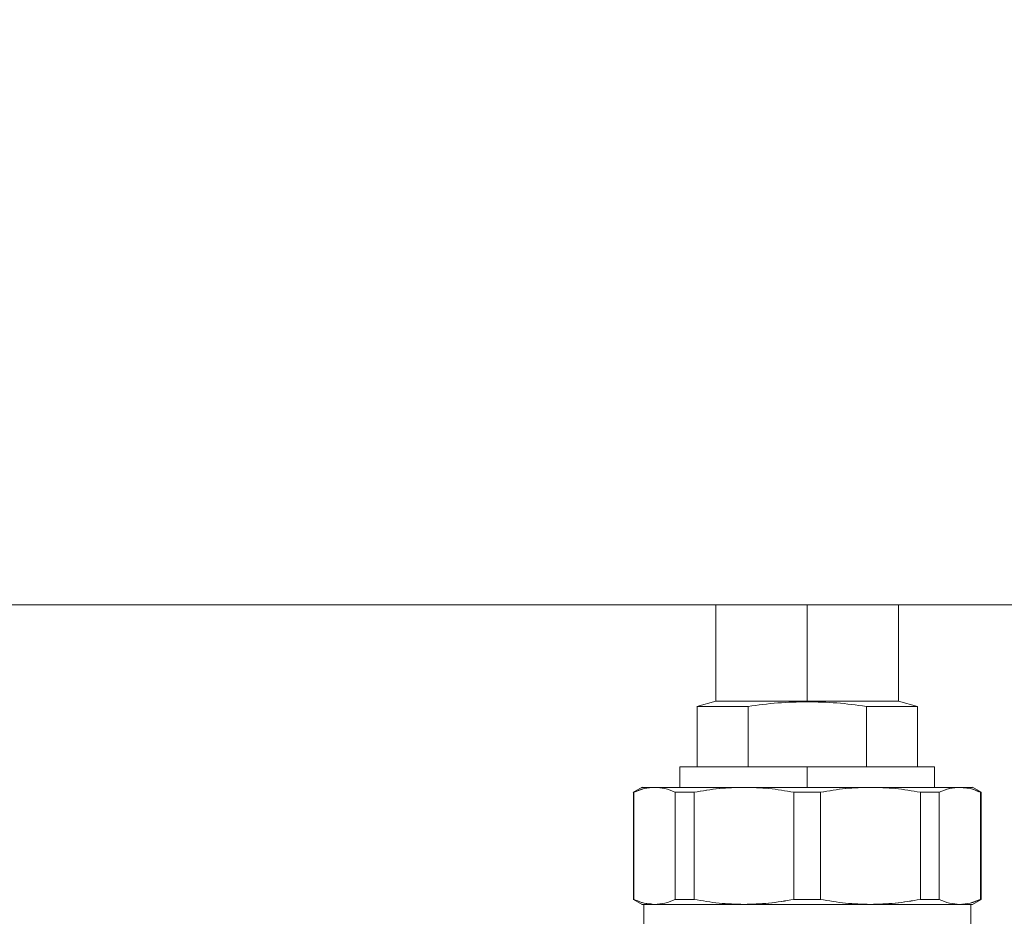
# Model space of a CAD drawing. Units: millimetres. Extents: x 45 to 392, y 135 to 256.
# Drawn here: x 267 to 274, y 191 to 197 of the extents above; entities that cross this region are included whole.
import ezdxf

# ---------------------------------------------------------------- set-up
doc = ezdxf.new("R2010")
doc.units = ezdxf.units.MM
doc.styles.add('SLDTEXTSTYLE0', font='TXT', dxfattribs={"width": 0.75})
doc.dimstyles.new('SLDDIMSTYLE0', dxfattribs={"dimtxt": 3.5, "dimasz": 3.302, "dimexe": 0, "dimexo": 0.0625, "dimgap": 0.875, "dimtad": 1, "dimlfac": 20, "dimrnd": 1e-09, "dimzin": 12, "dimdsep": 46, "dimtxsty": 'SLDTEXTSTYLE0', "dimsah": 1, "dimcen": 0.09, "dimadec": 0, "dimazin": 3, "dimtfac": 1, "dimtmove": 0, "dimatfit": 0, "dimfxl": 1, "dimfrac": 2, "dimtolj": 1, "dimtzin": 12, "dimarcsym": 0})
doc.dimstyles.new('SLDDIMSTYLE1', dxfattribs={"dimtxt": 3.5, "dimasz": 3.302, "dimexe": 0, "dimexo": 0.0625, "dimgap": 0.875, "dimtad": 1, "dimlfac": 20, "dimrnd": 1e-09, "dimzin": 12, "dimdsep": 46, "dimtxsty": 'SLDTEXTSTYLE0', "dimsah": 1, "dimcen": 0.09, "dimadec": 0, "dimazin": 3, "dimtfac": 1, "dimtofl": 0, "dimtmove": 0, "dimatfit": 3, "dimfxl": 1, "dimfrac": 2, "dimtolj": 1, "dimtzin": 12, "dimarcsym": 0})

# ---------------------------------------------------------------- blocks, each defined once
blk = doc.blocks.new('_D_2')
at = {"color": 7, "linetype": 'Continuous', "lineweight": 0}
blk.add_line((262.5705, 205.8308), (292.5705, 205.8308), dxfattribs=at)
for points in [[(262.5705, 205.8308), (265.8725, 205.3228), (265.8725, 206.3388)], [(292.5705, 205.8308), (289.2685, 206.3388), (289.2685, 205.3228)]]:
    blk.add_solid(points, dxfattribs=at)
at = {"color": 7, "linetype": 'Continuous', "lineweight": 0, "insert": (273.3402, 210.3426, 10.7604), "char_height": 3.5, "attachment_point": 1, "style": 'SLDTEXTSTYLE0'}
blk.add_mtext('600', dxfattribs=at)
blk = doc.blocks.new('_D_10')
at = {"color": 7, "linetype": 'Continuous', "lineweight": 0}
for p, q in [((257.5705, 213.7824), (251.2205, 213.7824)), ((257.5705, 213.7824), (262.5705, 213.7824)), ((262.5705, 213.7824), (273.9853, 213.7824))]:
    blk.add_line(p, q, dxfattribs=at)
for points in [[(257.5705, 213.7824), (254.2685, 214.2904), (254.2685, 213.2744)], [(262.5705, 213.7824), (265.8725, 213.2744), (265.8725, 214.2904)]]:
    blk.add_solid(points, dxfattribs=at)
at = {"color": 7, "linetype": 'Continuous', "lineweight": 0, "insert": (263.3832, 218.2941, 10.7604), "char_height": 3.5, "attachment_point": 1, "style": 'SLDTEXTSTYLE0'}
blk.add_mtext('100', dxfattribs=at)

msp = doc.modelspace()

# ---------------------------------------------------------------- linework, layer by layer
at = {"color": 7, "linetype": 'Continuous', "lineweight": 15}
for p, q in [((262.57054, 193.22109), (292.57053, 193.22109)), ((272.10803, 193.22109), (272.10803, 192.52109)), ((272.77054, 193.22109), (272.77054, 192.52109)), ((273.43303, 192.52109), (273.43303, 193.22109)), ((272.10802, 192.52109), (271.96964, 192.48401)), ((272.2456, 192.52109), (272.2456, 192.52109)), ((272.77054, 192.52109), (272.77054, 192.52109)), ((272.77054, 192.51774), (272.77054, 192.52109)), ((273.29547, 192.52109), (273.29547, 192.52109)), ((273.57143, 192.48401), (273.43306, 192.52109)), ((271.9706, 192.48425), (271.9706, 192.04609)), ((272.34115, 192.04609), (272.34115, 192.48425)), ((273.19993, 192.48425), (273.19993, 192.04609)), ((273.57048, 192.04609), (273.57048, 192.48425)), ((271.84553, 192.04609), (271.84553, 191.89609)), ((272.77054, 192.04609), (272.77054, 191.89609)), ((273.69553, 191.89609), (273.69553, 192.04609)), ((271.50804, 191.86), (271.50767, 191.85978)), ((271.50804, 191.86001), (271.50804, 191.08217)), ((271.57094, 191.8963), (271.50805, 191.86001)), ((271.51175, 191.08217), (271.51175, 191.86001)), ((271.52103, 191.86331), (271.58754, 191.88699)), ((271.65358, 191.89508), (271.66188, 191.89609)), ((271.81201, 191.86001), (271.81201, 191.08217)), ((271.84553, 191.86001), (271.84553, 191.86)), ((271.94886, 191.08217), (271.94886, 191.86001)), ((272.67376, 191.08217), (272.67376, 191.86001)), ((272.86731, 191.08217), (272.86731, 191.86001)), ((273.5922, 191.86001), (273.5922, 191.08217)), ((273.72905, 191.86001), (273.72905, 191.08217)), ((273.87919, 191.89609), (273.89635, 191.89399)), ((274.03301, 191.86001), (273.97014, 191.8963)), ((274.02932, 191.86001), (274.02932, 191.08217)), ((274.03304, 191.08217), (274.03304, 191.86001)), ((274.03342, 191.85978), (274.03304, 191.86)), ((271.81201, 191.36208), (271.81201, 191.36208)), ((273.72905, 191.36208), (273.72905, 191.36208)), ((271.50767, 191.0824), (271.50804, 191.08218)), ((271.50805, 191.08217), (271.57094, 191.04587)), ((273.69553, 191.08217), (273.69553, 191.08218)), ((274.02004, 191.07887), (273.95352, 191.05519)), ((273.97014, 191.04587), (274.03301, 191.08217)), ((274.03304, 191.08218), (274.03342, 191.0824)), ((271.58305, 191.04609), (271.58305, 190.84609)), ((271.66188, 191.04609), (271.64473, 191.04819)), ((271.84555, 191.04609), (271.84555, 191.04609)), ((273.69553, 191.04609), (273.69553, 191.04609)), ((273.88748, 191.0471), (273.87919, 191.04609)), ((273.95803, 190.84609), (273.95803, 191.04609))]:
    msp.add_line(p, q, dxfattribs=at)
for points, knots in [([(272.10802, 192.52109), (272.11279, 192.52109), (272.12234, 192.52109), (272.19743, 192.52109), (272.30832, 192.52109), (272.44806, 192.52109), (272.60402, 192.52109), (272.71503, 192.52109), (272.77054, 192.52109)], [0, 0, 0, 0, 0.1733018, 0.346583, 0.5198866, 0.6799245, 0.839944, 1, 1, 1, 1]), ([(272.77054, 192.52109), (272.71503, 192.52109), (272.60403, 192.52109), (272.44807, 192.52109), (272.30832, 192.52109), (272.19745, 192.52109), (272.12235, 192.52109), (272.11281, 192.52109), (272.10803, 192.52109)], [0, 0, 0, 0, 0.1600476, 0.3200695, 0.4801189, 0.6534174, 0.8266978, 1, 1, 1, 1]), ([(272.77054, 192.51774), (272.69906, 192.51606), (272.55532, 192.51268), (272.41279, 192.49375), (272.34115, 192.48423)], [0, 0, 0, 0, 0.4973127, 1, 1, 1, 1]), ([(272.34115, 192.48425), (272.41279, 192.49376), (272.55532, 192.51268), (272.69906, 192.51606), (272.77054, 192.51774)], [0, 0, 0, 0, 0.5026852, 1, 1, 1, 1]), ([(272.77054, 192.52109), (272.82604, 192.52109), (272.93705, 192.52109), (273.09301, 192.52109), (273.23276, 192.52109), (273.34363, 192.52109), (273.41872, 192.52109), (273.42828, 192.52109), (273.43306, 192.52109)], [0, 0, 0, 0, 0.16004583, 0.3200666, 0.48011506, 0.65341275, 0.8266953, 1, 1, 1, 1]), ([(273.43303, 192.52109), (273.42826, 192.52109), (273.41873, 192.52109), (273.34363, 192.52109), (273.23276, 192.52109), (273.09301, 192.52109), (272.93705, 192.52109), (272.82604, 192.52109), (272.77054, 192.52109)], [0, 0, 0, 0, 0.17330088, 0.34658163, 0.51988036, 0.67992995, 0.83995218, 1, 1, 1, 1]), ([(273.19993, 192.48423), (273.1283, 192.49375), (272.98577, 192.51268), (272.84203, 192.51606), (272.77054, 192.51774)], [0, 0, 0, 0, 0.5026041, 1, 1, 1, 1]), ([(272.77054, 192.51774), (272.84203, 192.51606), (272.98577, 192.51268), (273.1283, 192.49376), (273.19993, 192.48425)], [0, 0, 0, 0, 0.497398, 1, 1, 1, 1]), ([(272.34115, 192.48423), (272.29515, 192.48423), (272.21176, 192.48424), (272.12286, 192.48424), (272.06678, 192.48424), (272.03511, 192.48424), (272.01237, 192.48424), (271.99165, 192.48423), (271.9741, 192.48423), (271.97173, 192.48424), (271.97054, 192.48425)], [0, 0, 0, 0, 0.2114064, 0.3832597, 0.51551, 0.6080694, 0.6609339, 0.7523113, 0.8761669, 1, 1, 1, 1]), ([(271.9706, 192.48425), (271.97582, 192.48425), (271.98626, 192.48425), (272.06816, 192.48425), (272.1856, 192.48425), (272.28929, 192.48425), (272.34115, 192.48425)], [0, 0, 0, 0, 0.2599391, 0.5199118, 0.7599321, 1, 1, 1, 1]), ([(273.19993, 192.48425), (273.25148, 192.48425), (273.35458, 192.48425), (273.46933, 192.48425), (273.51042, 192.48425), (273.52988, 192.48425)], [0, 0, 0, 0, 0.34500863, 0.68994875, 1, 1, 1, 1]), ([(273.57053, 192.48425), (273.57, 192.48425), (273.56895, 192.48426), (273.56161, 192.48423), (273.54903, 192.48423), (273.53524, 192.48424), (273.5195, 192.48424), (273.5045, 192.48424), (273.47428, 192.48424), (273.41824, 192.48424), (273.32931, 192.48424), (273.24592, 192.48423), (273.19993, 192.48423)], [0, 0, 0, 0, 0.081411, 0.1628358, 0.2170765, 0.3303208, 0.3523258, 0.391971, 0.4845294, 0.6167614, 0.7886092, 1, 1, 1, 1]), ([(272.77054, 192.04609), (272.71412, 192.04609), (272.59791, 192.04609), (272.42551, 192.04609), (272.25973, 192.04609), (272.11181, 192.04609), (272.01133, 192.04609), (271.94781, 192.04609), (271.89715, 192.04609), (271.8562, 192.04609), (271.84553, 192.04609), (271.84553, 192.04609), (271.84553, 192.04609)], [0, 0, 0, 0, 0.1164995, 0.2399653, 0.3685755, 0.4999089, 0.6312451, 0.6956181, 0.7600144, 0.8834856, 0.9999805, 1, 1, 1, 1]), ([(271.84553, 192.04609), (271.8493, 192.04609), (271.85683, 192.04609), (271.9161, 192.04609), (272.00847, 192.04609), (272.1424, 192.04609), (272.32026, 192.04609), (272.53806, 192.04609), (272.69304, 192.04609), (272.77054, 192.04609)], [0, 0, 0, 0, 0.1300557, 0.2601126, 0.3901698, 0.5202254, 0.6801577, 0.8400589, 1, 1, 1, 1]), ([(273.69553, 192.04609), (273.69254, 192.04609), (273.68637, 192.04609), (273.63488, 192.04609), (273.54955, 192.04609), (273.42927, 192.04609), (273.30555, 192.04609), (273.19677, 192.04609), (273.08558, 192.04609), (272.94315, 192.04609), (272.82695, 192.04609), (272.77054, 192.04609)], [0, 0, 0, 0, 0.1164788, 0.2399598, 0.3685698, 0.4999064, 0.6312517, 0.6956328, 0.760025, 0.8835038, 1, 1, 1, 1]), ([(272.77054, 192.04609), (272.84803, 192.04609), (273.00301, 192.04609), (273.22082, 192.04609), (273.39869, 192.04609), (273.53262, 192.04609), (273.62496, 192.04609), (273.68424, 192.04609), (273.69177, 192.04609), (273.69553, 192.04609)], [0, 0, 0, 0, 0.1599333, 0.3198424, 0.4797816, 0.6098375, 0.7398869, 0.8699441, 1, 1, 1, 1]), ([(271.50804, 191.86001), (271.50824, 191.86001), (271.50859, 191.86001), (271.51078, 191.86001), (271.51175, 191.86001)], [0, 0, 0, 0, 0.55999423, 1, 1, 1, 1]), ([(271.66188, 191.89609), (271.63685, 191.89447), (271.5865, 191.89123), (271.53676, 191.87045), (271.51175, 191.86)], [0, 0, 0, 0, 0.4970614, 1, 1, 1, 1]), ([(271.66188, 191.89609), (271.63535, 191.89609), (271.58229, 191.89609), (271.57446, 191.89609), (271.57054, 191.89609)], [0, 0, 0, 0, 0.4999984, 1, 1, 1, 1]), ([(271.57054, 191.89608), (271.57446, 191.89608), (271.58229, 191.89608), (271.63535, 191.89609), (271.66188, 191.89609)], [0, 0, 0, 0, 0.4999954, 1, 1, 1, 1]), ([(272.31132, 191.89609), (272.2411, 191.89609), (272.09929, 191.89609), (271.91716, 191.89609), (271.76394, 191.89609), (271.69568, 191.89609), (271.66188, 191.89609)], [0, 0, 0, 0, 0.2475811, 0.5000035, 0.7524243, 1, 1, 1, 1]), ([(271.66188, 191.89609), (271.68691, 191.89447), (271.73726, 191.89122), (271.787, 191.87045), (271.81201, 191.86001)], [0, 0, 0, 0, 0.4971028, 1, 1, 1, 1]), ([(271.81201, 191.86), (271.787, 191.87045), (271.73726, 191.89123), (271.68691, 191.89447), (271.66188, 191.89609)], [0, 0, 0, 0, 0.5028935, 1, 1, 1, 1]), ([(271.66188, 191.89609), (271.70069, 191.89609), (271.77831, 191.89609), (271.94465, 191.89609), (272.12362, 191.89609), (272.24875, 191.89609), (272.31132, 191.89609)], [0, 0, 0, 0, 0.2799044, 0.5598106, 0.7798991, 1, 1, 1, 1]), ([(271.81201, 191.86001), (271.83615, 191.86001), (271.87927, 191.86001), (271.92761, 191.86001), (271.94888, 191.86001)], [0, 0, 0, 0, 0.5599643, 1, 1, 1, 1]), ([(271.94888, 191.86), (271.92191, 191.86), (271.87376, 191.86), (271.83088, 191.86), (271.81201, 191.86)], [0, 0, 0, 0, 0.55998698, 1, 1, 1, 1]), ([(271.94886, 191.86001), (272.00991, 191.87053), (272.13, 191.89123), (272.25156, 191.89449), (272.31132, 191.89609)], [0, 0, 0, 0, 0.5083602, 1, 1, 1, 1]), ([(272.31132, 191.89609), (272.25089, 191.89447), (272.12933, 191.89123), (272.00926, 191.87045), (271.94888, 191.86)], [0, 0, 0, 0, 0.497084, 1, 1, 1, 1]), ([(273.22976, 191.89609), (273.15621, 191.89609), (273.00767, 191.89609), (272.77054, 191.89609), (272.53341, 191.89609), (272.38487, 191.89609), (272.31132, 191.89609)], [0, 0, 0, 0, 0.2475744, 0.5, 0.7524256, 1, 1, 1, 1]), ([(272.31132, 191.89609), (272.39474, 191.89609), (272.56159, 191.89609), (272.8087, 191.89609), (273.03416, 191.89609), (273.16456, 191.89609), (273.22976, 191.89609)], [0, 0, 0, 0, 0.2799046, 0.5598134, 0.7798959, 1, 1, 1, 1]), ([(272.67376, 191.86), (272.61338, 191.87045), (272.4933, 191.89123), (272.37175, 191.89447), (272.31132, 191.89609)], [0, 0, 0, 0, 0.5028995, 1, 1, 1, 1]), ([(272.31132, 191.89609), (272.37175, 191.89447), (272.4933, 191.89122), (272.61338, 191.87045), (272.67376, 191.86001)], [0, 0, 0, 0, 0.4970991, 1, 1, 1, 1]), ([(272.67376, 191.86001), (272.7099, 191.86001), (272.77443, 191.86001), (272.83893, 191.86001), (272.86731, 191.86001)], [0, 0, 0, 0, 0.5599649, 1, 1, 1, 1]), ([(272.86731, 191.86), (272.83118, 191.86), (272.76664, 191.86), (272.70215, 191.86), (272.67376, 191.86)], [0, 0, 0, 0, 0.5599651, 1, 1, 1, 1]), ([(272.86731, 191.86001), (272.92836, 191.87053), (273.04844, 191.89123), (273.17, 191.89449), (273.22976, 191.89609)], [0, 0, 0, 0, 0.5083751, 1, 1, 1, 1]), ([(273.22976, 191.89609), (273.16933, 191.89447), (273.04778, 191.89123), (272.9277, 191.87045), (272.86731, 191.86)], [0, 0, 0, 0, 0.4970684, 1, 1, 1, 1]), ([(273.87919, 191.89609), (273.8454, 191.89609), (273.77715, 191.89609), (273.62392, 191.89609), (273.44179, 191.89609), (273.29998, 191.89609), (273.22976, 191.89609)], [0, 0, 0, 0, 0.2475648, 0.4999946, 0.7524179, 1, 1, 1, 1]), ([(273.22976, 191.89609), (273.29018, 191.89447), (273.41174, 191.89122), (273.53182, 191.87045), (273.5922, 191.86001)], [0, 0, 0, 0, 0.4970984, 1, 1, 1, 1]), ([(273.22976, 191.89609), (273.30893, 191.89609), (273.46727, 191.89609), (273.65038, 191.89609), (273.79029, 191.89609), (273.84955, 191.89609), (273.87919, 191.89609)], [0, 0, 0, 0, 0.2799114, 0.5598087, 0.779907, 1, 1, 1, 1]), ([(273.5922, 191.86), (273.53182, 191.87045), (273.41174, 191.89123), (273.29018, 191.89447), (273.22976, 191.89609)], [0, 0, 0, 0, 0.5029059, 1, 1, 1, 1]), ([(273.5922, 191.86001), (273.61916, 191.86001), (273.66731, 191.86001), (273.71018, 191.86001), (273.72905, 191.86001)], [0, 0, 0, 0, 0.5599562, 1, 1, 1, 1]), ([(273.72905, 191.86), (273.70491, 191.86), (273.66181, 191.86), (273.61347, 191.86), (273.5922, 191.86)], [0, 0, 0, 0, 0.559935, 1, 1, 1, 1]), ([(273.72905, 191.86001), (273.75435, 191.87053), (273.8041, 191.89123), (273.85444, 191.89449), (273.87919, 191.89609)], [0, 0, 0, 0, 0.5083855, 1, 1, 1, 1]), ([(273.87919, 191.89609), (273.85417, 191.89447), (273.80383, 191.89123), (273.75408, 191.87045), (273.72905, 191.86)], [0, 0, 0, 0, 0.4970488, 1, 1, 1, 1]), ([(273.87919, 191.89609), (273.90572, 191.89609), (273.95877, 191.89608), (273.96661, 191.89608), (273.97052, 191.89608)], [0, 0, 0, 0, 0.5000046, 1, 1, 1, 1]), ([(274.02932, 191.86), (274.00431, 191.87045), (273.95459, 191.89123), (273.90422, 191.89448), (273.87919, 191.89609)], [0, 0, 0, 0, 0.5028739, 1, 1, 1, 1]), ([(273.9041, 191.89304), (273.9208, 191.89186), (273.95849, 191.88919), (273.99575, 191.87339), (274.01649, 191.8646)], [0, 0, 0, 0, 0.4431264, 1, 1, 1, 1]), ([(274.02932, 191.86001), (274.03051, 191.86001), (274.03265, 191.86001), (274.03292, 191.86001), (274.03304, 191.86001)], [0, 0, 0, 0, 0.5599952, 1, 1, 1, 1]), ([(271.51175, 191.08217), (271.51056, 191.08217), (271.50843, 191.08217), (271.50816, 191.08217), (271.50804, 191.08217)], [0, 0, 0, 0, 0.5599922, 1, 1, 1, 1]), ([(271.51175, 191.08218), (271.53676, 191.07173), (271.5865, 191.05095), (271.63685, 191.0477), (271.66188, 191.04609)], [0, 0, 0, 0, 0.5028969, 1, 1, 1, 1]), ([(271.63698, 191.04914), (271.62027, 191.05032), (271.58257, 191.05299), (271.54533, 191.06879), (271.52459, 191.07758)], [0, 0, 0, 0, 0.4431417, 1, 1, 1, 1]), ([(271.66188, 191.04609), (271.6869, 191.0477), (271.73725, 191.05095), (271.78699, 191.07173), (271.81201, 191.08218)], [0, 0, 0, 0, 0.4970603, 1, 1, 1, 1]), ([(271.81201, 191.08217), (271.78673, 191.07165), (271.73698, 191.05095), (271.68663, 191.04769), (271.66188, 191.04609)], [0, 0, 0, 0, 0.5083743, 1, 1, 1, 1]), ([(271.81201, 191.08218), (271.83616, 191.08218), (271.87927, 191.08218), (271.92761, 191.08218), (271.94888, 191.08218)], [0, 0, 0, 0, 0.5599535, 1, 1, 1, 1]), ([(271.94888, 191.08217), (271.92191, 191.08217), (271.87376, 191.08217), (271.83088, 191.08217), (271.81201, 191.08217)], [0, 0, 0, 0, 0.55997601, 1, 1, 1, 1]), ([(272.31132, 191.04609), (272.25089, 191.0477), (272.12933, 191.05096), (272.00925, 191.07173), (271.94886, 191.08217)], [0, 0, 0, 0, 0.4971125, 1, 1, 1, 1]), ([(271.94888, 191.08218), (272.00926, 191.07173), (272.12933, 191.05095), (272.25089, 191.0477), (272.31132, 191.04609)], [0, 0, 0, 0, 0.5028781, 1, 1, 1, 1]), ([(272.31132, 191.04609), (272.37174, 191.0477), (272.4933, 191.05095), (272.61338, 191.07173), (272.67376, 191.08218)], [0, 0, 0, 0, 0.4970684, 1, 1, 1, 1]), ([(272.67376, 191.08217), (272.61272, 191.07165), (272.49263, 191.05095), (272.37108, 191.04769), (272.31132, 191.04609)], [0, 0, 0, 0, 0.5083753, 1, 1, 1, 1]), ([(272.67376, 191.08218), (272.7099, 191.08218), (272.77443, 191.08218), (272.83893, 191.08218), (272.86731, 191.08218)], [0, 0, 0, 0, 0.5599651, 1, 1, 1, 1]), ([(272.86731, 191.08217), (272.83118, 191.08217), (272.76664, 191.08217), (272.70215, 191.08217), (272.67376, 191.08217)], [0, 0, 0, 0, 0.5599649, 1, 1, 1, 1]), ([(272.86731, 191.08218), (272.9277, 191.07173), (273.04777, 191.05095), (273.16933, 191.0477), (273.22976, 191.04609)], [0, 0, 0, 0, 0.5028995, 1, 1, 1, 1]), ([(273.22976, 191.04609), (273.16933, 191.04771), (273.04777, 191.05096), (272.9277, 191.07173), (272.86731, 191.08217)], [0, 0, 0, 0, 0.4970992, 1, 1, 1, 1]), ([(273.22976, 191.04609), (273.29018, 191.0477), (273.41175, 191.05095), (273.53182, 191.07173), (273.5922, 191.08218)], [0, 0, 0, 0, 0.497084, 1, 1, 1, 1]), ([(273.5922, 191.08217), (273.53116, 191.07165), (273.41108, 191.05095), (273.28952, 191.04769), (273.22976, 191.04609)], [0, 0, 0, 0, 0.5083468, 1, 1, 1, 1]), ([(273.5922, 191.08218), (273.61916, 191.08218), (273.6673, 191.08218), (273.71018, 191.08218), (273.72905, 191.08218)], [0, 0, 0, 0, 0.5599672, 1, 1, 1, 1]), ([(273.72905, 191.08217), (273.70492, 191.08217), (273.66181, 191.08217), (273.61347, 191.08217), (273.5922, 191.08217)], [0, 0, 0, 0, 0.5599458, 1, 1, 1, 1]), ([(273.72905, 191.08218), (273.75407, 191.07173), (273.80381, 191.05095), (273.85416, 191.0477), (273.87919, 191.04609)], [0, 0, 0, 0, 0.5028935, 1, 1, 1, 1]), ([(273.87919, 191.04609), (273.85416, 191.04771), (273.80381, 191.05096), (273.75407, 191.07173), (273.72905, 191.08217)], [0, 0, 0, 0, 0.4971029, 1, 1, 1, 1]), ([(273.87919, 191.04609), (273.90421, 191.0477), (273.95457, 191.05095), (274.0043, 191.07173), (274.02932, 191.08218)], [0, 0, 0, 0, 0.4970614, 1, 1, 1, 1]), ([(274.03304, 191.08217), (274.03284, 191.08217), (274.03249, 191.08217), (274.03029, 191.08217), (274.02932, 191.08217)], [0, 0, 0, 0, 0.5599901, 1, 1, 1, 1]), ([(271.66188, 191.04609), (271.63535, 191.04609), (271.58229, 191.04609), (271.57446, 191.0461), (271.57054, 191.0461)], [0, 0, 0, 0, 0.5000046, 1, 1, 1, 1]), ([(271.66188, 191.04609), (271.69568, 191.04609), (271.76394, 191.04609), (271.91716, 191.04609), (272.09929, 191.04609), (272.2411, 191.04609), (272.31132, 191.04609)], [0, 0, 0, 0, 0.2475757, 0.4999965, 0.7524189, 1, 1, 1, 1]), ([(272.31132, 191.04609), (272.23215, 191.04609), (272.07381, 191.04609), (271.89068, 191.04609), (271.75079, 191.04609), (271.69152, 191.04609), (271.66188, 191.04609)], [0, 0, 0, 0, 0.2799093, 0.5598139, 0.7799028, 1, 1, 1, 1]), ([(271.67938, 191.04609), (271.70679, 191.04609), (271.7656, 191.04609), (271.90427, 191.04609), (272.08276, 191.04609), (272.2957, 191.04609), (272.52805, 191.04609), (272.77054, 191.04609), (273.01303, 191.04609), (273.24537, 191.04609), (273.4583, 191.04609), (273.63681, 191.04609), (273.77549, 191.04609), (273.83429, 191.04609), (273.86169, 191.04609)], [0, 0, 0, 0, 0.0703169, 0.1508982, 0.2381724, 0.3254508, 0.4127255, 0.5000011, 0.5872767, 0.6745472, 0.7618256, 0.849103, 0.929687, 1, 1, 1, 1]), ([(272.31132, 191.04609), (272.38487, 191.04609), (272.53341, 191.04609), (272.77054, 191.04609), (273.00767, 191.04609), (273.15621, 191.04609), (273.22976, 191.04609)], [0, 0, 0, 0, 0.2475744, 0.5, 0.7524256, 1, 1, 1, 1]), ([(273.22976, 191.04609), (273.14633, 191.04609), (272.97948, 191.04609), (272.73238, 191.04609), (272.50691, 191.04609), (272.37652, 191.04609), (272.31132, 191.04609)], [0, 0, 0, 0, 0.2799044, 0.5598131, 0.7799081, 1, 1, 1, 1]), ([(273.22976, 191.04609), (273.29998, 191.04609), (273.44179, 191.04609), (273.62392, 191.04609), (273.77715, 191.04609), (273.8454, 191.04609), (273.87919, 191.04609)], [0, 0, 0, 0, 0.2475821, 0.5000054, 0.7524352, 1, 1, 1, 1]), ([(273.87919, 191.04609), (273.84038, 191.04609), (273.76277, 191.04609), (273.59642, 191.04609), (273.41746, 191.04609), (273.29233, 191.04609), (273.22976, 191.04609)], [0, 0, 0, 0, 0.2799005, 0.5598172, 0.7798973, 1, 1, 1, 1]), ([(273.97052, 191.0461), (273.96661, 191.0461), (273.95877, 191.04609), (273.90572, 191.04609), (273.87919, 191.04609)], [0, 0, 0, 0, 0.4999954, 1, 1, 1, 1]), ([(273.87919, 191.04609), (273.90571, 191.04609), (273.95877, 191.04609), (273.96662, 191.04609), (273.97055, 191.04609)], [0, 0, 0, 0, 0.4999959, 1, 1, 1, 1])]:
    msp.add_open_spline(points, degree=3, knots=knots, dxfattribs=at)

# ---------------------------------------------------------------- dimensions: what is measured, and where the dimension line sits
at = {"color": 7, "linetype": 'Continuous', "lineweight": 0}
for base, p1, p2, dimstyle, picture, middle in [((262.57054, 213.78238), (257.57054, 193.22109), (262.57054, 193.22109), 'SLDDIMSTYLE0', '_D_10', (268.68424, 213.78238)), ((292.57054, 205.83082), (262.57054, 193.22109), (292.57054, 193.22109), 'SLDDIMSTYLE1', '_D_2', (278.64126, 205.83082))]:
    dim = msp.add_linear_dim(base=base, p1=p1, p2=p2, dimstyle=dimstyle, dxfattribs=at)
    dim.commit()
    dim.dimension.update_dxf_attribs({"geometry": picture, "text_midpoint": middle, "dimtype": 160})

doc.saveas('drawing.dxf')
